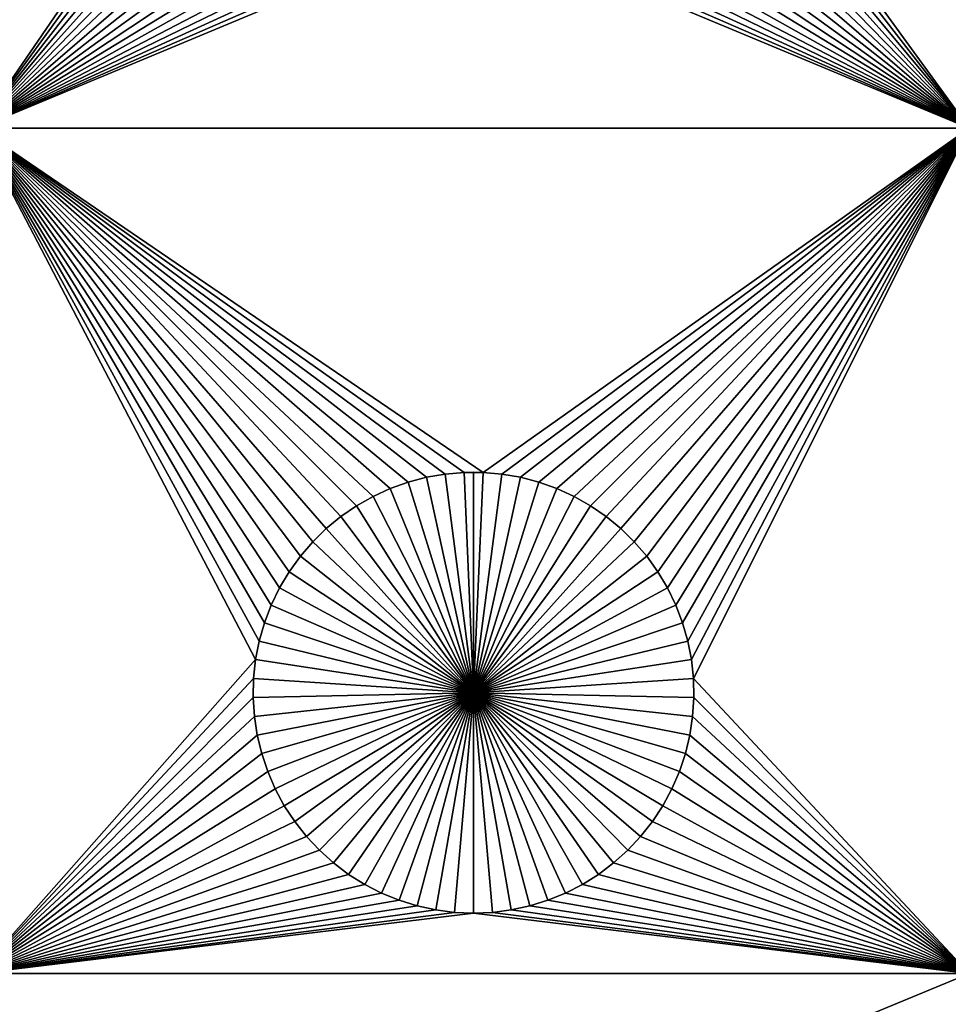
# Model space of a CAD drawing. Extents: x -200 to 200, y -200 to 200.
# Drawn here: x -82 to -68, y -35 to -20 of the extents above; entities that cross this region are included whole.
import ezdxf

# ---------------------------------------------------------------- set-up
doc = ezdxf.new("R2010")
doc.units = 0
doc.header["$MEASUREMENT"] = 0
for name, color, linetype in [('L1', 7, 'Continuous'), ('L2', 7, 'Continuous'), ('L4', 7, 'Continuous'), ('L5', 7, 'Continuous'), ('L6', 7, 'Continuous')]:
    doc.layers.add(name, color=color, linetype=linetype)

msp = doc.modelspace()

# ---------------------------------------------------------------- linework, layer by layer
at = {"layer": 'L1', "color": 7}
for points in [[(116, -101, 4.3), (116, 101, 4.3), (-116, -101, 4.3)], [(-116, -101, 4.3), (116, 101, 4.3), (-116, 101, 4.3)], [(-82.5, -11.68787, 2), (-78.31628, -15.35818, 2), (-82.5, -21.45826, 2)], [(-67.5, -21.45826, 2), (-71.72679, -15.64194, 2), (-67.5, -11.68787, 2)], [(-82.5, -21.45826, 2), (-78.31628, -15.35818, 2), (-78.27321, -15.64194, 2)], [(-82.5, -21.45826, 2), (-78.27321, -15.64194, 2), (-78.20591, -15.92094, 2)], [(-67.5, -21.45826, 2), (-71.79409, -15.92094, 2), (-71.72679, -15.64194, 2)], [(-78.20591, -15.92094, 2), (-78.11487, -16.19313, 2), (-82.5, -21.45826, 2)], [(-71.88512, -16.19313, 2), (-71.79409, -15.92094, 2), (-67.5, -21.45826, 2)], [(-82.5, -21.45826, 2), (-78.11487, -16.19313, 2), (-78.00078, -16.45648, 2)], [(-67.5, -21.45826, 2), (-71.99922, -16.45648, 2), (-71.88512, -16.19313, 2)], [(-78.00078, -16.45648, 2), (-77.86446, -16.70905, 2), (-82.5, -21.45826, 2)], [(-67.5, -21.45826, 2), (-72.13554, -16.70905, 2), (-71.99922, -16.45648, 2)], [(-82.5, -21.45826, 2), (-77.86446, -16.70905, 2), (-77.70694, -16.94896, 2)], [(-67.5, -21.45826, 2), (-72.29306, -16.94896, 2), (-72.13554, -16.70905, 2)], [(-82.5, -21.45826, 2), (-77.70694, -16.94896, 2), (-77.52938, -17.17445, 2)], [(-72.47062, -17.17445, 2), (-72.29306, -16.94896, 2), (-67.5, -21.45826, 2)], [(-77.52938, -17.17445, 2), (-77.33309, -17.38384, 2), (-82.5, -21.45826, 2)], [(-67.5, -21.45826, 2), (-72.66691, -17.38384, 2), (-72.47062, -17.17445, 2)], [(-82.5, -21.45826, 2), (-77.33309, -17.38384, 2), (-77.11952, -17.57558, 2)], [(-67.5, -21.45826, 2), (-72.88048, -17.57558, 2), (-72.66691, -17.38384, 2)], [(-77.11952, -17.57558, 2), (-76.89027, -17.74825, 2), (-82.5, -21.45826, 2)], [(-73.10973, -17.74825, 2), (-72.88048, -17.57558, 2), (-67.5, -21.45826, 2)], [(-82.5, -21.45826, 2), (-76.89027, -17.74825, 2), (-76.64702, -17.90057, 2)], [(-67.5, -21.45826, 2), (-73.35298, -17.90057, 2), (-73.10973, -17.74825, 2)], [(-82.5, -21.45826, 2), (-76.64702, -17.90057, 2), (-76.39158, -18.03142, 2)], [(-67.5, -21.45826, 2), (-73.60842, -18.03142, 2), (-73.35298, -17.90057, 2)], [(-76.39158, -18.03142, 2), (-76.12583, -18.13982, 2), (-82.5, -21.45826, 2)], [(-82.5, -21.45826, 2), (-76.12583, -18.13982, 2), (-75.85175, -18.22498, 2)], [(-67.5, -21.45826, 2), (-74.14825, -18.22498, 2), (-73.87417, -18.13982, 2)], [(-73.87417, -18.13982, 2), (-73.60842, -18.03142, 2), (-67.5, -21.45826, 2)], [(-82.5, -21.45826, 2), (-75.85175, -18.22498, 2), (-75.57136, -18.28626, 2)], [(-75.57136, -18.28626, 2), (-75.28674, -18.32321, 2), (-82.5, -21.45826, 2)], [(-67.5, -21.45826, 2), (-74.71326, -18.32321, 2), (-74.42864, -18.28626, 2)], [(-74.42864, -18.28626, 2), (-74.14825, -18.22498, 2), (-67.5, -21.45826, 2)], [(-82.5, -21.45826, 2), (-75.28674, -18.32321, 2), (-75, -18.33556, 2)], [(-82.5, -21.45826, 2), (-75, -18.33556, 2), (-67.5, -21.45826, 2)], [(-67.5, -21.45826, 2), (-75, -18.33556, 2), (-74.71326, -18.32321, 2)], [(-77.93534, -28.41577, 2), (-78.06066, -28.67397, 2), (-82.5, -21.45826, 2)], [(-82.5, -21.45826, 2), (-78.06066, -28.67397, 2), (-78.16332, -28.94199, 2)], [(-76.5207, -27.03126, 2), (-76.77028, -27.17297, 2), (-82.5, -21.45826, 2)], [(-77.43348, -27.71874, 2), (-77.62059, -27.93638, 2), (-82.5, -21.45826, 2)], [(-82.5, -21.45826, 2), (-77.62059, -27.93638, 2), (-77.78829, -28.1693, 2)], [(-82.5, -21.45826, 2), (-77.78829, -28.1693, 2), (-77.93534, -28.41577, 2)], [(-82.5, -21.45826, 2), (-75.42945, -26.6922, 2), (-75.71221, -26.74136, 2)], [(-76.77028, -27.17297, 2), (-77.00676, -27.33562, 2), (-82.5, -21.45826, 2)], [(-82.5, -21.45826, 2), (-77.00676, -27.33562, 2), (-77.22837, -27.51799, 2)], [(-82.5, -21.45826, 2), (-77.22837, -27.51799, 2), (-77.43348, -27.71874, 2)], [(-67.5, -21.45826, 2), (-74.8565, -26.66753, 2), (-82.5, -21.45826, 2)], [(-82.5, -21.45826, 2), (-74.8565, -26.66753, 2), (-75.1435, -26.66753, 2)], [(-82.5, -21.45826, 2), (-75.1435, -26.66753, 2), (-75.42945, -26.6922, 2)], [(-75.71221, -26.74136, 2), (-75.9897, -26.81465, 2), (-82.5, -21.45826, 2)], [(-82.5, -21.45826, 2), (-75.9897, -26.81465, 2), (-76.25987, -26.91152, 2)], [(-82.5, -21.45826, 2), (-76.25987, -26.91152, 2), (-76.5207, -27.03126, 2)], [(-78.16332, -28.94199, 2), (-78.24256, -29.21784, 2), (-82.5, -21.45826, 2)], [(-82.5, -21.45826, 2), (-78.24256, -29.21784, 2), (-78.29779, -29.49948, 2)], [(-82.5, -21.45826, 2), (-78.29779, -29.49948, 2), (-82.5, -34.24955, 2)], [(-74.57055, -26.6922, 2), (-74.8565, -26.66753, 2), (-67.5, -21.45826, 2)], [(-67.5, -21.45826, 2), (-74.28779, -26.74136, 2), (-74.57055, -26.6922, 2)], [(-67.5, -21.45826, 2), (-74.0103, -26.81465, 2), (-74.28779, -26.74136, 2)], [(-73.74013, -26.91152, 2), (-74.0103, -26.81465, 2), (-67.5, -21.45826, 2)], [(-67.5, -21.45826, 2), (-73.47929, -27.03126, 2), (-73.74013, -26.91152, 2)], [(-67.5, -21.45826, 2), (-73.22972, -27.17297, 2), (-73.47929, -27.03126, 2)], [(-72.99324, -27.33562, 2), (-73.22972, -27.17297, 2), (-67.5, -21.45826, 2)], [(-67.5, -21.45826, 2), (-72.77163, -27.51799, 2), (-72.99324, -27.33562, 2)], [(-67.5, -21.45826, 2), (-72.56652, -27.71874, 2), (-72.77163, -27.51799, 2)], [(-72.37942, -27.93638, 2), (-72.56652, -27.71874, 2), (-67.5, -21.45826, 2)], [(-67.5, -21.45826, 2), (-72.21172, -28.1693, 2), (-72.37942, -27.93638, 2)], [(-67.5, -21.45826, 2), (-72.06466, -28.41577, 2), (-72.21172, -28.1693, 2)], [(-71.93934, -28.67397, 2), (-72.06466, -28.41577, 2), (-67.5, -21.45826, 2)], [(-71.93934, -28.67397, 2), (-67.5, -21.45826, 2), (-71.83668, -28.94199, 2)], [(-71.83668, -28.94199, 2), (-67.5, -21.45826, 2), (-71.75744, -29.21784, 2)], [(-67.5, -21.45826, 2), (-71.7022, -29.49948, 2), (-71.75744, -29.21784, 2)], [(-67.5, -21.45826, 2), (-71.67138, -29.78483, 2), (-71.7022, -29.49948, 2)], [(-67.5, -34.24955, 2), (-71.67138, -29.78483, 2), (-67.5, -21.45826, 2)], [(-75.71221, -26.74136, 2), (-75.71221, -26.74136, -3), (-75.9897, -26.81465, -3)], [(-75.71221, -26.74136, 2), (-75.9897, -26.81465, -3), (-75.9897, -26.81465, 2)], [(-75.9897, -26.81465, -3), (-75.71221, -26.74136, -3), (-75, -30, -3)], [(-75.42945, -26.6922, 2), (-75.42945, -26.6922, -3), (-75.71221, -26.74136, -3)], [(-75.42945, -26.6922, 2), (-75.71221, -26.74136, -3), (-75.71221, -26.74136, 2)], [(-75, -30, -3), (-75.71221, -26.74136, -3), (-75.42945, -26.6922, -3)], [(-75.1435, -26.66753, 2), (-75.1435, -26.66753, -3), (-75.42945, -26.6922, -3)], [(-75.1435, -26.66753, 2), (-75.42945, -26.6922, -3), (-75.42945, -26.6922, 2)], [(-75, -30, -3), (-75.42945, -26.6922, -3), (-75.1435, -26.66753, -3)], [(-75, -26.66444, -3), (-75.1435, -26.66753, -3), (-75.1435, -26.66753, 2)], [(-74.8565, -26.66753, 2), (-75, -26.66444, -3), (-75.1435, -26.66753, 2)], [(-75, -26.66444, -3), (-75, -30, -3), (-75.1435, -26.66753, -3)], [(-74.8565, -26.66753, 2), (-74.8565, -26.66753, -3), (-75, -26.66444, -3)], [(-75, -26.66444, -3), (-74.8565, -26.66753, -3), (-75, -30, -3)], [(-74.8565, -26.66753, -3), (-74.57055, -26.6922, -3), (-75, -30, -3)], [(-75, -30, -3), (-74.57055, -26.6922, -3), (-74.28779, -26.74136, -3)], [(-75, -30, -3), (-74.28779, -26.74136, -3), (-74.0103, -26.81465, -3)], [(-74.57055, -26.6922, 2), (-74.57055, -26.6922, -3), (-74.8565, -26.66753, -3)], [(-74.57055, -26.6922, 2), (-74.8565, -26.66753, -3), (-74.8565, -26.66753, 2)], [(-74.28779, -26.74136, 2), (-74.28779, -26.74136, -3), (-74.57055, -26.6922, -3)], [(-74.28779, -26.74136, 2), (-74.57055, -26.6922, -3), (-74.57055, -26.6922, 2)], [(-74.0103, -26.81465, 2), (-74.0103, -26.81465, -3), (-74.28779, -26.74136, -3)], [(-74.0103, -26.81465, 2), (-74.28779, -26.74136, -3), (-74.28779, -26.74136, 2)], [(-76.25987, -26.91152, 2), (-76.25987, -26.91152, -3), (-76.5207, -27.03126, -3)], [(-76.25987, -26.91152, 2), (-76.5207, -27.03126, -3), (-76.5207, -27.03126, 2)], [(-75, -30, -3), (-76.5207, -27.03126, -3), (-76.25987, -26.91152, -3)], [(-75.9897, -26.81465, 2), (-75.9897, -26.81465, -3), (-76.25987, -26.91152, -3)], [(-75.9897, -26.81465, 2), (-76.25987, -26.91152, -3), (-76.25987, -26.91152, 2)], [(-75, -30, -3), (-76.25987, -26.91152, -3), (-75.9897, -26.81465, -3)], [(-74.0103, -26.81465, -3), (-73.74013, -26.91152, -3), (-75, -30, -3)], [(-75, -30, -3), (-73.74013, -26.91152, -3), (-73.47929, -27.03126, -3)], [(-73.74013, -26.91152, 2), (-73.74013, -26.91152, -3), (-74.0103, -26.81465, -3)], [(-73.74013, -26.91152, 2), (-74.0103, -26.81465, -3), (-74.0103, -26.81465, 2)], [(-73.47929, -27.03126, 2), (-73.47929, -27.03126, -3), (-73.74013, -26.91152, -3)], [(-73.47929, -27.03126, 2), (-73.74013, -26.91152, -3), (-73.74013, -26.91152, 2)], [(-76.5207, -27.03126, 2), (-76.5207, -27.03126, -3), (-76.77028, -27.17297, -3)], [(-76.5207, -27.03126, 2), (-76.77028, -27.17297, -3), (-76.77028, -27.17297, 2)], [(-76.77028, -27.17297, -3), (-76.5207, -27.03126, -3), (-75, -30, -3)], [(-75, -30, -3), (-73.47929, -27.03126, -3), (-73.22972, -27.17297, -3)], [(-73.22972, -27.17297, 2), (-73.22972, -27.17297, -3), (-73.47929, -27.03126, -3)], [(-73.22972, -27.17297, 2), (-73.47929, -27.03126, -3), (-73.47929, -27.03126, 2)], [(-76.77028, -27.17297, 2), (-76.77028, -27.17297, -3), (-77.00676, -27.33562, -3)], [(-76.77028, -27.17297, 2), (-77.00676, -27.33562, -3), (-77.00676, -27.33562, 2)], [(-75, -30, -3), (-77.00676, -27.33562, -3), (-76.77028, -27.17297, -3)], [(-73.22972, -27.17297, -3), (-72.99324, -27.33562, -3), (-75, -30, -3)], [(-72.99324, -27.33562, 2), (-72.99324, -27.33562, -3), (-73.22972, -27.17297, -3)], [(-72.99324, -27.33562, 2), (-73.22972, -27.17297, -3), (-73.22972, -27.17297, 2)], [(-77.00676, -27.33562, 2), (-77.00676, -27.33562, -3), (-77.22837, -27.51799, -3)], [(-77.00676, -27.33562, 2), (-77.22837, -27.51799, -3), (-77.22837, -27.51799, 2)], [(-75, -30, -3), (-77.22837, -27.51799, -3), (-77.00676, -27.33562, -3)], [(-75, -30, -3), (-72.99324, -27.33562, -3), (-72.77163, -27.51799, -3)], [(-72.77163, -27.51799, 2), (-72.77163, -27.51799, -3), (-72.99324, -27.33562, -3)], [(-72.77163, -27.51799, 2), (-72.99324, -27.33562, -3), (-72.99324, -27.33562, 2)], [(-77.22837, -27.51799, 2), (-77.22837, -27.51799, -3), (-77.43348, -27.71874, -3)], [(-77.22837, -27.51799, 2), (-77.43348, -27.71874, -3), (-77.43348, -27.71874, 2)], [(-77.43348, -27.71874, -3), (-77.22837, -27.51799, -3), (-75, -30, -3)], [(-75, -30, -3), (-72.77163, -27.51799, -3), (-72.56652, -27.71874, -3)], [(-72.56652, -27.71874, 2), (-72.56652, -27.71874, -3), (-72.77163, -27.51799, -3)], [(-72.56652, -27.71874, 2), (-72.77163, -27.51799, -3), (-72.77163, -27.51799, 2)], [(-77.43348, -27.71874, 2), (-77.43348, -27.71874, -3), (-77.62059, -27.93638, -3)], [(-77.43348, -27.71874, 2), (-77.62059, -27.93638, -3), (-77.62059, -27.93638, 2)], [(-75, -30, -3), (-77.62059, -27.93638, -3), (-77.43348, -27.71874, -3)], [(-72.56652, -27.71874, -3), (-72.37942, -27.93638, -3), (-75, -30, -3)], [(-72.37942, -27.93638, 2), (-72.37942, -27.93638, -3), (-72.56652, -27.71874, -3)], [(-72.37942, -27.93638, 2), (-72.56652, -27.71874, -3), (-72.56652, -27.71874, 2)], [(-77.62059, -27.93638, 2), (-77.62059, -27.93638, -3), (-77.78829, -28.1693, -3)], [(-77.62059, -27.93638, 2), (-77.78829, -28.1693, -3), (-77.78829, -28.1693, 2)], [(-75, -30, -3), (-77.78829, -28.1693, -3), (-77.62059, -27.93638, -3)], [(-75, -30, -3), (-72.37942, -27.93638, -3), (-72.21172, -28.1693, -3)], [(-72.21172, -28.1693, 2), (-72.21172, -28.1693, -3), (-72.37942, -27.93638, -3)], [(-72.21172, -28.1693, 2), (-72.37942, -27.93638, -3), (-72.37942, -27.93638, 2)], [(-77.78829, -28.1693, 2), (-77.78829, -28.1693, -3), (-77.93534, -28.41577, -3)], [(-77.78829, -28.1693, 2), (-77.93534, -28.41577, -3), (-77.93534, -28.41577, 2)], [(-77.93534, -28.41577, -3), (-77.78829, -28.1693, -3), (-75, -30, -3)], [(-75, -30, -3), (-72.21172, -28.1693, -3), (-72.06466, -28.41577, -3)], [(-72.06466, -28.41577, 2), (-72.06466, -28.41577, -3), (-72.21172, -28.1693, -3)], [(-72.06466, -28.41577, 2), (-72.21172, -28.1693, -3), (-72.21172, -28.1693, 2)], [(-77.93534, -28.41577, 2), (-77.93534, -28.41577, -3), (-78.06066, -28.67397, -3)], [(-77.93534, -28.41577, 2), (-78.06066, -28.67397, -3), (-78.06066, -28.67397, 2)], [(-75, -30, -3), (-78.06066, -28.67397, -3), (-77.93534, -28.41577, -3)], [(-72.06466, -28.41577, -3), (-71.93934, -28.67397, -3), (-75, -30, -3)], [(-71.93934, -28.67397, 2), (-71.93934, -28.67397, -3), (-72.06466, -28.41577, -3)], [(-71.93934, -28.67397, 2), (-72.06466, -28.41577, -3), (-72.06466, -28.41577, 2)], [(-78.06066, -28.67397, 2), (-78.06066, -28.67397, -3), (-78.16332, -28.94199, -3)], [(-78.06066, -28.67397, 2), (-78.16332, -28.94199, -3), (-78.16332, -28.94199, 2)], [(-75, -30, -3), (-78.16332, -28.94199, -3), (-78.06066, -28.67397, -3)], [(-75, -30, -3), (-71.93934, -28.67397, -3), (-71.83668, -28.94199, -3)], [(-71.83668, -28.94199, 2), (-71.83668, -28.94199, -3), (-71.93934, -28.67397, -3)], [(-71.83668, -28.94199, 2), (-71.93934, -28.67397, -3), (-71.93934, -28.67397, 2)], [(-78.16332, -28.94199, 2), (-78.16332, -28.94199, -3), (-78.24256, -29.21784, -3)], [(-78.16332, -28.94199, 2), (-78.24256, -29.21784, -3), (-78.24256, -29.21784, 2)], [(-78.24256, -29.21784, -3), (-78.16332, -28.94199, -3), (-75, -30, -3)], [(-75, -30, -3), (-71.83668, -28.94199, -3), (-71.75744, -29.21784, -3)], [(-71.75744, -29.21784, 2), (-71.75744, -29.21784, -3), (-71.83668, -28.94199, -3)], [(-71.75744, -29.21784, 2), (-71.83668, -28.94199, -3), (-71.83668, -28.94199, 2)], [(-78.24256, -29.21784, 2), (-78.24256, -29.21784, -3), (-78.29779, -29.49948, -3)], [(-78.24256, -29.21784, 2), (-78.29779, -29.49948, -3), (-78.29779, -29.49948, 2)], [(-75, -30, -3), (-78.29779, -29.49948, -3), (-78.24256, -29.21784, -3)], [(-71.75744, -29.21784, -3), (-71.7022, -29.49948, -3), (-75, -30, -3)], [(-71.7022, -29.49948, 2), (-71.7022, -29.49948, -3), (-71.75744, -29.21784, -3)], [(-71.7022, -29.49948, 2), (-71.75744, -29.21784, -3), (-71.75744, -29.21784, 2)], [(-82.5, -34.24955, 2), (-78.29779, -29.49948, 2), (-78.32862, -29.78483, 2)], [(-78.29779, -29.49948, 2), (-78.29779, -29.49948, -3), (-78.32862, -29.78483, -3)], [(-78.29779, -29.49948, 2), (-78.32862, -29.78483, -3), (-78.32862, -29.78483, 2)], [(-75, -30, -3), (-78.32862, -29.78483, -3), (-78.29779, -29.49948, -3)], [(-75, -30, -3), (-71.7022, -29.49948, -3), (-71.67138, -29.78483, -3)], [(-71.67138, -29.78483, 2), (-71.67138, -29.78483, -3), (-71.7022, -29.49948, -3)], [(-71.67138, -29.78483, 2), (-71.7022, -29.49948, -3), (-71.7022, -29.49948, 2)], [(-82.5, -34.24955, 2), (-78.32862, -29.78483, 2), (-78.33479, -30.07177, 2)], [(-78.32862, -29.78483, 2), (-78.32862, -29.78483, -3), (-78.33479, -30.07177, -3)], [(-78.32862, -29.78483, 2), (-78.33479, -30.07177, -3), (-78.33479, -30.07177, 2)], [(-78.33479, -30.07177, -3), (-78.32862, -29.78483, -3), (-75, -30, -3)], [(-75, -30, -3), (-71.67138, -29.78483, -3), (-71.66521, -30.07177, -3)], [(-67.5, -34.24955, 2), (-71.66521, -30.07177, 2), (-71.67138, -29.78483, 2)], [(-71.66521, -30.07177, 2), (-71.66521, -30.07177, -3), (-71.67138, -29.78483, -3)], [(-71.66521, -30.07177, 2), (-71.67138, -29.78483, -3), (-71.67138, -29.78483, 2)], [(-78.33479, -30.07177, 2), (-78.31628, -30.35818, 2), (-82.5, -34.24955, 2)], [(-75, -30, -3), (-78.31628, -30.35818, -3), (-78.33479, -30.07177, -3)], [(-78.33479, -30.07177, 2), (-78.33479, -30.07177, -3), (-78.31628, -30.35818, -3)], [(-78.33479, -30.07177, 2), (-78.31628, -30.35818, -3), (-78.31628, -30.35818, 2)], [(-75, -30, -3), (-78.27321, -30.64193, -3), (-78.31628, -30.35818, -3)], [(-78.20591, -30.92094, -3), (-78.27321, -30.64193, -3), (-75, -30, -3)], [(-75, -30, -3), (-78.11487, -31.19312, -3), (-78.20591, -30.92094, -3)], [(-75, -30, -3), (-78.00078, -31.45648, -3), (-78.11487, -31.19312, -3)], [(-77.86446, -31.70905, -3), (-78.00078, -31.45648, -3), (-75, -30, -3)], [(-75, -30, -3), (-77.70694, -31.94897, -3), (-77.86446, -31.70905, -3)], [(-75, -30, -3), (-77.52938, -32.17445, -3), (-77.70694, -31.94897, -3)], [(-77.33309, -32.38384, -3), (-77.52938, -32.17445, -3), (-75, -30, -3)], [(-75, -30, -3), (-77.11952, -32.57558, -3), (-77.33309, -32.38384, -3)], [(-75, -30, -3), (-76.89027, -32.74825, -3), (-77.11952, -32.57558, -3)], [(-76.64702, -32.90057, -3), (-76.89027, -32.74825, -3), (-75, -30, -3)], [(-75, -30, -3), (-76.39158, -33.03142, -3), (-76.64702, -32.90057, -3)], [(-75, -30, -3), (-76.12583, -33.13982, -3), (-76.39158, -33.03142, -3)], [(-75.85175, -33.22498, -3), (-76.12583, -33.13982, -3), (-75, -30, -3)], [(-75, -30, -3), (-75.57136, -33.28626, -3), (-75.85175, -33.22498, -3)], [(-75, -30, -3), (-75.28674, -33.32322, -3), (-75.57136, -33.28626, -3)], [(-75, -33.33556, -3), (-75.28674, -33.32322, -3), (-75, -30, -3)], [(-74.14825, -33.22498, -3), (-74.42864, -33.28626, -3), (-75, -30, -3)], [(-75, -30, -3), (-74.42864, -33.28626, -3), (-74.71326, -33.32322, -3)], [(-75, -30, -3), (-74.71326, -33.32322, -3), (-75, -33.33556, -3)], [(-73.35298, -32.90057, -3), (-73.60842, -33.03142, -3), (-75, -30, -3)], [(-75, -30, -3), (-73.60842, -33.03142, -3), (-73.87417, -33.13982, -3)], [(-75, -30, -3), (-73.87417, -33.13982, -3), (-74.14825, -33.22498, -3)], [(-72.66691, -32.38384, -3), (-72.88048, -32.57558, -3), (-75, -30, -3)], [(-75, -30, -3), (-72.88048, -32.57558, -3), (-73.10973, -32.74825, -3)], [(-75, -30, -3), (-73.10973, -32.74825, -3), (-73.35298, -32.90057, -3)], [(-72.13554, -31.70905, -3), (-72.29306, -31.94897, -3), (-75, -30, -3)], [(-75, -30, -3), (-72.29306, -31.94897, -3), (-72.47062, -32.17445, -3)], [(-75, -30, -3), (-72.47062, -32.17445, -3), (-72.66691, -32.38384, -3)], [(-71.79409, -30.92094, -3), (-71.88512, -31.19312, -3), (-75, -30, -3)], [(-75, -30, -3), (-71.88512, -31.19312, -3), (-71.99922, -31.45648, -3)], [(-75, -30, -3), (-71.99922, -31.45648, -3), (-72.13554, -31.70905, -3)], [(-71.66521, -30.07177, -3), (-71.68372, -30.35818, -3), (-75, -30, -3)], [(-75, -30, -3), (-71.68372, -30.35818, -3), (-71.72679, -30.64193, -3)], [(-75, -30, -3), (-71.72679, -30.64193, -3), (-71.79409, -30.92094, -3)], [(-67.5, -34.24955, 2), (-71.68372, -30.35818, 2), (-71.66521, -30.07177, 2)], [(-71.68372, -30.35818, 2), (-71.68372, -30.35818, -3), (-71.66521, -30.07177, -3)], [(-71.68372, -30.35818, 2), (-71.66521, -30.07177, -3), (-71.66521, -30.07177, 2)], [(-82.5, -34.24955, 2), (-78.31628, -30.35818, 2), (-78.27321, -30.64193, 2)], [(-78.31628, -30.35818, 2), (-78.31628, -30.35818, -3), (-78.27321, -30.64193, -3)], [(-78.31628, -30.35818, 2), (-78.27321, -30.64193, -3), (-78.27321, -30.64193, 2)], [(-71.72679, -30.64193, 2), (-71.68372, -30.35818, 2), (-67.5, -34.24955, 2)], [(-71.72679, -30.64193, 2), (-71.72679, -30.64193, -3), (-71.68372, -30.35818, -3)], [(-71.72679, -30.64193, 2), (-71.68372, -30.35818, -3), (-71.68372, -30.35818, 2)], [(-82.5, -34.24955, 2), (-78.27321, -30.64193, 2), (-78.20591, -30.92094, 2)], [(-78.27321, -30.64193, 2), (-78.27321, -30.64193, -3), (-78.20591, -30.92094, -3)], [(-78.27321, -30.64193, 2), (-78.20591, -30.92094, -3), (-78.20591, -30.92094, 2)], [(-67.5, -34.24955, 2), (-71.79409, -30.92094, 2), (-71.72679, -30.64193, 2)], [(-71.79409, -30.92094, 2), (-71.79409, -30.92094, -3), (-71.72679, -30.64193, -3)], [(-71.79409, -30.92094, 2), (-71.72679, -30.64193, -3), (-71.72679, -30.64193, 2)], [(-78.20591, -30.92094, 2), (-78.11487, -31.19312, 2), (-82.5, -34.24955, 2)], [(-78.20591, -30.92094, 2), (-78.20591, -30.92094, -3), (-78.11487, -31.19312, -3)], [(-78.20591, -30.92094, 2), (-78.11487, -31.19312, -3), (-78.11487, -31.19312, 2)], [(-67.5, -34.24955, 2), (-71.88512, -31.19312, 2), (-71.79409, -30.92094, 2)], [(-71.88512, -31.19312, 2), (-71.88512, -31.19312, -3), (-71.79409, -30.92094, -3)], [(-71.88512, -31.19312, 2), (-71.79409, -30.92094, -3), (-71.79409, -30.92094, 2)], [(-82.5, -34.24955, 2), (-78.11487, -31.19312, 2), (-78.00078, -31.45648, 2)], [(-78.11487, -31.19312, 2), (-78.11487, -31.19312, -3), (-78.00078, -31.45648, -3)], [(-78.11487, -31.19312, 2), (-78.00078, -31.45648, -3), (-78.00078, -31.45648, 2)], [(-67.5, -34.24955, 2), (-71.99922, -31.45648, 2), (-71.88512, -31.19312, 2)], [(-71.99922, -31.45648, 2), (-71.99922, -31.45648, -3), (-71.88512, -31.19312, -3)], [(-71.99922, -31.45648, 2), (-71.88512, -31.19312, -3), (-71.88512, -31.19312, 2)], [(-78.00078, -31.45648, 2), (-77.86446, -31.70905, 2), (-82.5, -34.24955, 2)], [(-78.00078, -31.45648, 2), (-78.00078, -31.45648, -3), (-77.86446, -31.70905, -3)], [(-78.00078, -31.45648, 2), (-77.86446, -31.70905, -3), (-77.86446, -31.70905, 2)], [(-72.13554, -31.70905, 2), (-71.99922, -31.45648, 2), (-67.5, -34.24955, 2)], [(-72.13554, -31.70905, 2), (-72.13554, -31.70905, -3), (-71.99922, -31.45648, -3)], [(-72.13554, -31.70905, 2), (-71.99922, -31.45648, -3), (-71.99922, -31.45648, 2)], [(-82.5, -34.24955, 2), (-77.86446, -31.70905, 2), (-77.70694, -31.94897, 2)], [(-77.86446, -31.70905, 2), (-77.86446, -31.70905, -3), (-77.70694, -31.94897, -3)], [(-77.86446, -31.70905, 2), (-77.70694, -31.94897, -3), (-77.70694, -31.94897, 2)], [(-67.5, -34.24955, 2), (-72.29306, -31.94897, 2), (-72.13554, -31.70905, 2)], [(-72.29306, -31.94897, 2), (-72.29306, -31.94897, -3), (-72.13554, -31.70905, -3)], [(-72.29306, -31.94897, 2), (-72.13554, -31.70905, -3), (-72.13554, -31.70905, 2)], [(-82.5, -34.24955, 2), (-77.70694, -31.94897, 2), (-77.52938, -32.17445, 2)], [(-77.70694, -31.94897, 2), (-77.70694, -31.94897, -3), (-77.52938, -32.17445, -3)], [(-77.70694, -31.94897, 2), (-77.52938, -32.17445, -3), (-77.52938, -32.17445, 2)], [(-67.5, -34.24955, 2), (-72.47062, -32.17445, 2), (-72.29306, -31.94897, 2)], [(-72.47062, -32.17445, 2), (-72.47062, -32.17445, -3), (-72.29306, -31.94897, -3)], [(-72.47062, -32.17445, 2), (-72.29306, -31.94897, -3), (-72.29306, -31.94897, 2)], [(-77.52938, -32.17445, 2), (-77.33309, -32.38384, 2), (-82.5, -34.24955, 2)], [(-77.52938, -32.17445, 2), (-77.52938, -32.17445, -3), (-77.33309, -32.38384, -3)], [(-77.52938, -32.17445, 2), (-77.33309, -32.38384, -3), (-77.33309, -32.38384, 2)], [(-72.66691, -32.38384, 2), (-72.47062, -32.17445, 2), (-67.5, -34.24955, 2)], [(-72.66691, -32.38384, 2), (-72.66691, -32.38384, -3), (-72.47062, -32.17445, -3)], [(-72.66691, -32.38384, 2), (-72.47062, -32.17445, -3), (-72.47062, -32.17445, 2)], [(-77.33309, -32.38384, 2), (-77.11952, -32.57558, 2), (-82.5, -34.24955, 2)], [(-77.33309, -32.38384, 2), (-77.33309, -32.38384, -3), (-77.11952, -32.57558, -3)], [(-77.33309, -32.38384, 2), (-77.11952, -32.57558, -3), (-77.11952, -32.57558, 2)], [(-72.88048, -32.57558, 2), (-72.66691, -32.38384, 2), (-67.5, -34.24955, 2)], [(-72.88048, -32.57558, 2), (-72.88048, -32.57558, -3), (-72.66691, -32.38384, -3)], [(-72.88048, -32.57558, 2), (-72.66691, -32.38384, -3), (-72.66691, -32.38384, 2)], [(-82.5, -34.24955, 2), (-77.11952, -32.57558, 2), (-76.89027, -32.74825, 2)], [(-77.11952, -32.57558, 2), (-77.11952, -32.57558, -3), (-76.89027, -32.74825, -3)], [(-77.11952, -32.57558, 2), (-76.89027, -32.74825, -3), (-76.89027, -32.74825, 2)], [(-67.5, -34.24955, 2), (-73.10973, -32.74825, 2), (-72.88048, -32.57558, 2)], [(-73.10973, -32.74825, 2), (-73.10973, -32.74825, -3), (-72.88048, -32.57558, -3)], [(-73.10973, -32.74825, 2), (-72.88048, -32.57558, -3), (-72.88048, -32.57558, 2)], [(-82.5, -34.24955, 2), (-76.89027, -32.74825, 2), (-76.64702, -32.90057, 2)], [(-76.89027, -32.74825, 2), (-76.89027, -32.74825, -3), (-76.64702, -32.90057, -3)], [(-76.89027, -32.74825, 2), (-76.64702, -32.90057, -3), (-76.64702, -32.90057, 2)], [(-67.5, -34.24955, 2), (-73.35298, -32.90057, 2), (-73.10973, -32.74825, 2)], [(-73.35298, -32.90057, 2), (-73.35298, -32.90057, -3), (-73.10973, -32.74825, -3)], [(-73.35298, -32.90057, 2), (-73.10973, -32.74825, -3), (-73.10973, -32.74825, 2)], [(-76.64702, -32.90057, 2), (-76.39158, -33.03142, 2), (-82.5, -34.24955, 2)], [(-76.64702, -32.90057, 2), (-76.64702, -32.90057, -3), (-76.39158, -33.03142, -3)], [(-76.64702, -32.90057, 2), (-76.39158, -33.03142, -3), (-76.39158, -33.03142, 2)], [(-73.60842, -33.03142, 2), (-73.35298, -32.90057, 2), (-67.5, -34.24955, 2)], [(-73.60842, -33.03142, 2), (-73.60842, -33.03142, -3), (-73.35298, -32.90057, -3)], [(-73.60842, -33.03142, 2), (-73.35298, -32.90057, -3), (-73.35298, -32.90057, 2)], [(-82.5, -34.24955, 2), (-76.39158, -33.03142, 2), (-76.12583, -33.13982, 2)], [(-76.39158, -33.03142, 2), (-76.39158, -33.03142, -3), (-76.12583, -33.13982, -3)], [(-76.39158, -33.03142, 2), (-76.12583, -33.13982, -3), (-76.12583, -33.13982, 2)], [(-67.5, -34.24955, 2), (-73.87417, -33.13982, 2), (-73.60842, -33.03142, 2)], [(-73.87417, -33.13982, 2), (-73.87417, -33.13982, -3), (-73.60842, -33.03142, -3)], [(-73.87417, -33.13982, 2), (-73.60842, -33.03142, -3), (-73.60842, -33.03142, 2)], [(-82.5, -34.24955, 2), (-76.12583, -33.13982, 2), (-75.85175, -33.22498, 2)], [(-76.12583, -33.13982, 2), (-76.12583, -33.13982, -3), (-75.85175, -33.22498, -3)], [(-76.12583, -33.13982, 2), (-75.85175, -33.22498, -3), (-75.85175, -33.22498, 2)], [(-67.5, -34.24955, 2), (-74.14825, -33.22498, 2), (-73.87417, -33.13982, 2)], [(-74.14825, -33.22498, 2), (-74.14825, -33.22498, -3), (-73.87417, -33.13982, -3)], [(-74.14825, -33.22498, 2), (-73.87417, -33.13982, -3), (-73.87417, -33.13982, 2)], [(-82.5, -34.24955, 2), (-75.85175, -33.22498, 2), (-75.57136, -33.28626, 2)], [(-75.57136, -33.28626, 2), (-75.28674, -33.32322, 2), (-82.5, -34.24955, 2)], [(-82.5, -34.24955, 2), (-75.28674, -33.32322, 2), (-75, -33.33556, 2)], [(-82.5, -34.24955, 2), (-75, -33.33556, 2), (-67.5, -34.24955, 2)], [(-75.85175, -33.22498, 2), (-75.85175, -33.22498, -3), (-75.57136, -33.28626, -3)], [(-75.85175, -33.22498, 2), (-75.57136, -33.28626, -3), (-75.57136, -33.28626, 2)], [(-75.57136, -33.28626, 2), (-75.57136, -33.28626, -3), (-75.28674, -33.32322, -3)], [(-75.57136, -33.28626, 2), (-75.28674, -33.32322, -3), (-75.28674, -33.32322, 2)], [(-75.28674, -33.32322, 2), (-75.28674, -33.32322, -3), (-75, -33.33556, -3)], [(-75.28674, -33.32322, 2), (-75, -33.33556, -3), (-75, -33.33556, 2)], [(-67.5, -34.24955, 2), (-75, -33.33556, 2), (-74.71326, -33.32322, 2)], [(-75, -33.33556, 2), (-75, -33.33556, -3), (-74.71326, -33.32322, -3)], [(-75, -33.33556, 2), (-74.71326, -33.32322, -3), (-74.71326, -33.32322, 2)], [(-67.5, -34.24955, 2), (-74.71326, -33.32322, 2), (-74.42864, -33.28626, 2)], [(-74.71326, -33.32322, 2), (-74.71326, -33.32322, -3), (-74.42864, -33.28626, -3)], [(-74.71326, -33.32322, 2), (-74.42864, -33.28626, -3), (-74.42864, -33.28626, 2)], [(-74.42864, -33.28626, 2), (-74.14825, -33.22498, 2), (-67.5, -34.24955, 2)], [(-74.42864, -33.28626, 2), (-74.42864, -33.28626, -3), (-74.14825, -33.22498, -3)], [(-74.42864, -33.28626, 2), (-74.14825, -33.22498, -3), (-74.14825, -33.22498, 2)], [(-67.5, -34.24955, 2), (-82.5, -40.45475, 2), (-82.5, -34.24955, 2)], [(-67.5, -40.45475, 2), (-82.5, -40.45475, 2), (-67.5, -34.24955, 2)]]:
    msp.add_3dface(points, dxfattribs=at)
at = {"layer": 'L2', "color": 250}
for points in [[(-10.72761, -0.693466, 15.4), (-150, 120, 15.4), (-150, -120, 15.4)], [(-149.7294, 119.7294, -0.1), (-10.74751, 0.231298, -0.1), (-149.7294, -119.7294, -0.1)], [(-149.7294, -119.7294, -0.1), (-10.74751, 0.231298, -0.1), (-10.72761, -0.693466, -0.1)], [(-10.72761, -0.693466, 15.4), (-150, -120, 15.4), (-10.62828, -1.613096, 15.4)], [(-10.72761, -0.693466, -0.1), (-10.62828, -1.613096, -0.1), (-149.7294, -119.7294, -0.1)], [(-150, -120, 15.4), (-10.45027, -2.520782, 15.4), (-10.62828, -1.613096, 15.4)], [(-149.7294, -119.7294, -0.1), (-10.62828, -1.613096, -0.1), (-10.45027, -2.520782, -0.1)], [(-150, -120, 15.4), (-10.19489, -3.409806, 15.4), (-10.45027, -2.520782, 15.4)], [(-149.7294, -119.7294, -0.1), (-10.45027, -2.520782, -0.1), (-10.19489, -3.409806, -0.1)], [(-9.864024, -4.273585, 15.4), (-10.19489, -3.409806, 15.4), (-150, -120, 15.4)], [(-10.19489, -3.409806, -0.1), (-9.864024, -4.273585, -0.1), (-149.7294, -119.7294, -0.1)], [(-150, -120, 15.4), (-9.460132, -5.105724, 15.4), (-9.864024, -4.273585, 15.4)], [(-149.7294, -119.7294, -0.1), (-9.864024, -4.273585, -0.1), (-9.460132, -5.105724, -0.1)], [(-150, -120, 15.4), (-8.986199, -5.900062, 15.4), (-9.460132, -5.105724, 15.4)], [(-149.7294, -119.7294, -0.1), (-9.460132, -5.105724, -0.1), (-8.986199, -5.900062, -0.1)], [(-8.445736, -6.650717, 15.4), (-8.986199, -5.900062, 15.4), (-150, -120, 15.4)], [(-8.986199, -5.900062, -0.1), (-8.445736, -6.650717, -0.1), (-149.7294, -119.7294, -0.1)], [(-150, -120, 15.4), (-7.842744, -7.352134, 15.4), (-8.445736, -6.650717, 15.4)], [(-149.7294, -119.7294, -0.1), (-8.445736, -6.650717, -0.1), (-7.842744, -7.352134, -0.1)], [(-150, -120, 15.4), (-7.181686, -7.999117, 15.4), (-7.842744, -7.352134, 15.4)], [(-149.7294, -119.7294, -0.1), (-7.842744, -7.352134, -0.1), (-7.181686, -7.999117, -0.1)], [(-6.467459, -8.586878, 15.4), (-7.181686, -7.999117, 15.4), (-150, -120, 15.4)], [(-7.181686, -7.999117, -0.1), (-6.467459, -8.586878, -0.1), (-149.7294, -119.7294, -0.1)], [(-150, -120, 15.4), (-5.705348, -9.111064, 15.4), (-6.467459, -8.586878, 15.4)], [(-149.7294, -119.7294, -0.1), (-6.467459, -8.586878, -0.1), (-5.705348, -9.111064, -0.1)], [(-150, -120, 15.4), (-4.900997, -9.567796, 15.4), (-5.705348, -9.111064, 15.4)], [(-149.7294, -119.7294, -0.1), (-5.705348, -9.111064, -0.1), (-4.900997, -9.567796, -0.1)], [(-4.060361, -9.953692, 15.4), (-4.900997, -9.567796, 15.4), (-150, -120, 15.4)], [(-4.060361, -9.953692, -0.1), (-149.7294, -119.7294, -0.1), (-4.900997, -9.567796, -0.1)], [(-150, -120, 15.4), (-3.189663, -10.26589, 15.4), (-4.060361, -9.953692, 15.4)], [(-3.189663, -10.26589, -0.1), (-149.7294, -119.7294, -0.1), (-4.060361, -9.953692, -0.1)], [(-150, -120, 15.4), (-2.29535, -10.50209, 15.4), (-3.189663, -10.26589, 15.4)], [(-3.189663, -10.26589, -0.1), (-2.29535, -10.50209, -0.1), (-149.7294, -119.7294, -0.1)], [(-1.384043, -10.66053, 15.4), (-2.29535, -10.50209, 15.4), (-150, -120, 15.4)], [(-149.7294, -119.7294, -0.1), (-2.29535, -10.50209, -0.1), (-1.384043, -10.66053, -0.1)], [(-150, -120, 15.4), (-0.462489, -10.74005, 15.4), (-1.384043, -10.66053, 15.4)], [(-149.7294, -119.7294, -0.1), (-1.384043, -10.66053, -0.1), (149.7294, -119.7294, -0.1)], [(150, -120, 15.4), (0.462489, -10.74005, 15.4), (-150, -120, 15.4)], [(-150, -120, 15.4), (0.462489, -10.74005, 15.4), (-0.462489, -10.74005, 15.4)]]:
    msp.add_3dface(points, dxfattribs=at)
at = {"layer": 'L4', "color": 7}
for points in [[(-112.55, -60, 20.9), (112.55, -60, 20.9), (-112.55, 60, 20.9)], [(-112.55, 60, 20.9), (112.55, -60, 20.9), (112.55, 60, 20.9)], [(-112.55, 60, 15.4), (112.55, 60, 15.4), (-112.55, -60, 15.4)], [(-112.55, -60, 15.4), (112.55, 60, 15.4), (112.55, -60, 15.4)]]:
    msp.add_3dface(points, dxfattribs=at)
at = {"layer": 'L5', "color": 7}
for points in [[(93.95, 57.5, 51.9), (-93.95, 57.5, 51.9), (93.95, -57.5, 51.9)], [(93.95, -57.5, 51.9), (-93.95, 57.5, 51.9), (-93.95, -57.5, 51.9)], [(-93.95, 57.5, 20.9), (93.95, 57.5, 20.9), (-93.95, -57.5, 20.9)], [(-93.95, -57.5, 20.9), (93.95, 57.5, 20.9), (93.95, -57.5, 20.9)]]:
    msp.add_3dface(points, dxfattribs=at)
at = {"layer": 'L6', "color": 7}
for points in [[(192.0259, -190.1626, 53.5), (-190.1626, 192.0259, 53.5), (-190.2527, 191.7949, 53.5)], [(193, 190, 53.5), (-190.1626, 192.0259, 53.5), (192.0259, -190.1626, 53.5)], [(-190.2527, 191.7949, 53.5), (-190.3616, 191.5722, 53.5), (192.0259, -190.1626, 53.5)], [(192.0259, -190.1626, 53.5), (-190.3616, 191.5722, 53.5), (-190.4885, 191.3592, 53.5)], [(-190.6326, 191.1574, 53.5), (190.1626, -192.0259, 53.5), (-190.4885, 191.3592, 53.5)], [(190.3616, -191.5722, 53.5), (190.4885, -191.3592, 53.5), (-190.4885, 191.3592, 53.5)], [(190.4885, -191.3592, 53.5), (190.6326, -191.1574, 53.5), (-190.4885, 191.3592, 53.5)], [(-190.4885, 191.3592, 53.5), (190.6326, -191.1574, 53.5), (190.7928, -190.9682, 53.5)], [(-190.4885, 191.3592, 53.5), (190.7928, -190.9682, 53.5), (190.9682, -190.7928, 53.5)], [(192.0259, -190.1626, 53.5), (-190.4885, 191.3592, 53.5), (191.7949, -190.2527, 53.5)], [(191.7949, -190.2527, 53.5), (-190.4885, 191.3592, 53.5), (191.5722, -190.3616, 53.5)], [(190.9682, -190.7928, 53.5), (191.1574, -190.6326, 53.5), (-190.4885, 191.3592, 53.5)], [(-190.4885, 191.3592, 53.5), (191.1574, -190.6326, 53.5), (191.3592, -190.4885, 53.5)], [(-190.4885, 191.3592, 53.5), (191.3592, -190.4885, 53.5), (191.5722, -190.3616, 53.5)], [(-190.4885, 191.3592, 53.5), (190.1626, -192.0259, 53.5), (190.2527, -191.7949, 53.5)], [(-190.4885, 191.3592, 53.5), (190.2527, -191.7949, 53.5), (190.3616, -191.5722, 53.5)], [(-190.7928, 190.9682, 53.5), (190.1626, -192.0259, 53.5), (-190.6326, 191.1574, 53.5)], [(190.1626, -192.0259, 53.5), (-190.7928, 190.9682, 53.5), (-190.9682, 190.7928, 53.5)], [(-190.9682, 190.7928, 53.5), (-191.1574, 190.6326, 53.5), (190.1626, -192.0259, 53.5)], [(190.1626, -192.0259, 53.5), (-191.1574, 190.6326, 53.5), (-191.3592, 190.4885, 53.5)], [(190.1626, -192.0259, 53.5), (-191.3592, 190.4885, 53.5), (-190, -193, 53.5)], [(-180, -149, 52), (-180, 149, 52), (180, 149, 52)], [(180, 149, 52), (179, -150, 52), (-180, -149, 52)]]:
    msp.add_3dface(points, dxfattribs=at)

doc.saveas('drawing.dxf')
